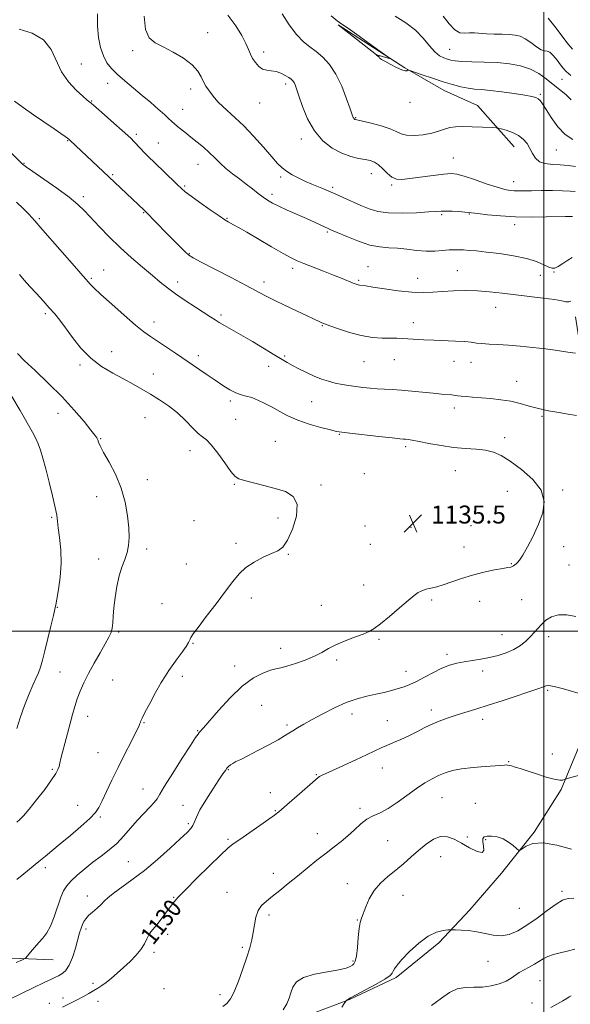
# Model space of a CAD drawing. Extents: x 2094800 to 2097700, y 299800 to 302700.
# Drawn here: x 2095267 to 2095512, y 300334 to 300773 of the extents above; entities that cross this region are included whole.
import ezdxf
from ezdxf.enums import TextEntityAlignment as Align

# ---------------------------------------------------------------- set-up
doc = ezdxf.new("R2010")
doc.units = 0
doc.header["$MEASUREMENT"] = 0
for name, color, linetype, lineweight in [('BREAKLINE DTM HARD', 7, 'Continuous', 0), ('CONTOUR INDEX', 41, 'Continuous', 13), ('CONTOUR INDEX LABEL', 244, 'Continuous', 0), ('CONTOUR INTERMEDIATE', 44, 'Continuous', 0), ('GRID LINE', 7, 'Continuous', 0), ('SPOT ELEVATION', 7, 'Continuous', 0), ('SPOT ELEVATION DTM', 2, 'Continuous', 13)]:
    doc.layers.add(name, color=color, linetype=linetype, lineweight=lineweight)
doc.styles.add('Style-WORKING', font='WORKING.shx')

# ---------------------------------------------------------------- blocks, each defined once
blk = doc.blocks.new('SPOT')
at = {"layer": 'SPOT ELEVATION'}
for p, q in [((-3.91, -3.91), (3.82, 3.81)), ((-1.65, 3.77), (1.72, -3.93))]:
    blk.add_line(p, q, dxfattribs=at)

msp = doc.modelspace()

# ---------------------------------------------------------------- linework, layer by layer
at = {"layer": 'BREAKLINE DTM HARD'}
for points in [[(2095426.85, 300755.78, 1117.98), (2095408.44, 300770.15, 1118.22), (2095438.04, 300751, 1117.94), (2095455.64, 300741.03, 1118.66), (2095470.44, 300734.26, 1119.18), (2095486.85, 300715.89, 1120.7)], [(2095514.06, 300640.12, 1128.83), (2095520.77, 300597.13, 1131.86), (2095523.91, 300572.31, 1133.76), (2095522.6, 300557.23, 1133.94), (2095525.32, 300508.03, 1132.18), (2095523.16, 300466.79, 1129.78), (2095507.69, 300429.53, 1127.75), (2095495.75, 300410.46, 1126.17), (2095481.15, 300392.26, 1125.8), (2095466.98, 300375.84, 1124.54), (2095453.26, 300361.19, 1123.64), (2095434.21, 300345.65, 1123.77), (2095413.39, 300335.87, 1123.91), (2095397, 300329.64, 1124.99), (2095363.77, 300316.3, 1126.53), (2095342.94, 300304.74, 1127.12), (2095327, 300293.19, 1125.44), (2095299.54, 300270.55, 1125.44), (2095284.49, 300254.57, 1125.94), (2095269.44, 300237.7, 1126.08), (2095249.96, 300216.84, 1125.26)], [(2095281.45, 300353.56, 1133.25), (2095233.49, 300355.5, 1136.13), (2095181.93, 300356.23, 1140.25), (2095143.56, 300360.17, 1141.84), (2095088, 300363.7, 1144.88), (2095057.62, 300368.06, 1146.08), (2095016.85, 300373.6, 1149.68), (2095000, 300373.406, 1150.162)]]:
    msp.add_polyline3d(points, dxfattribs=at)
at = {"layer": 'CONTOUR INDEX', "flags": 128}
for points, elevation in [([(2095514.088, 300707.075), (2095510.868, 300707.471), (2095507.299, 300707.799), (2095503.797, 300708.011), (2095500.643, 300708.371), (2095498.087, 300709.221), (2095496.277, 300710.791), (2095494.967, 300712.871), (2095493.811, 300715.141), (2095492.494, 300717.319), (2095490.831, 300719.286), (2095488.665, 300720.961), (2095485.97, 300722.28), (2095483.22, 300723.246), (2095481.019, 300723.878), (2095479.723, 300724.213), (2095478.705, 300724.353), (2095477.093, 300724.42), (2095463.582, 300724.864), (2095460.688, 300724.814), (2095458.117, 300724.466), (2095455.716, 300723.739), (2095453.156, 300722.802), (2095450.064, 300721.888), (2095446.251, 300721.207), (2095442.265, 300720.881), (2095438.835, 300721.01), (2095436.409, 300721.649), (2095434.301, 300722.674), (2095431.54, 300723.916), (2095427.513, 300725.208), (2095423.035, 300726.384), (2095419.277, 300727.277), (2095416.193, 300727.992), (2095415.898, 300728.086), (2095415.695, 300728.196), (2095415.495, 300728.352), (2095415.316, 300728.56), (2095415.128, 300728.944), (2095414.71, 300730.103), (2095413.794, 300732.755), (2095412.187, 300737.299), (2095409.992, 300742.865), (2095407.39, 300748.261), (2095404.55, 300752.547), (2095401.602, 300755.782), (2095398.667, 300758.274), (2095395.82, 300760.388), (2095392.954, 300762.713), (2095389.917, 300765.893), (2095386.656, 300770.294), (2095383.506, 300775.169)], 1120), ([(2095514.066, 300623.916), (2095510.7, 300624.427), (2095506.096, 300625.097), (2095500.738, 300625.821), (2095495.083, 300626.503), (2095489.466, 300627.088), (2095484.197, 300627.527), (2095479.541, 300627.8), (2095475.605, 300627.98), (2095472.453, 300628.168), (2095470.015, 300628.437), (2095467.694, 300628.751), (2095464.757, 300629.048), (2095460.697, 300629.282), (2095451.007, 300629.675), (2095446.526, 300629.904), (2095439.422, 300630.333), (2095436.855, 300630.461), (2095434.469, 300630.535), (2095431.688, 300630.577), (2095428.065, 300630.649), (2095423.673, 300630.95), (2095418.714, 300631.718), (2095413.473, 300633.075), (2095408.571, 300634.687), (2095404.708, 300636.106), (2095402.362, 300636.999), (2095401.1, 300637.506), (2095400.266, 300637.88), (2095397.432, 300639.223), (2095394.369, 300640.655), (2095389.784, 300642.785), (2095384.499, 300645.262), (2095379.601, 300647.621), (2095375.783, 300649.571), (2095367.384, 300654.083), (2095360.722, 300657.575), (2095347.37, 300664.502), (2095343.776, 300666.418), (2095341.861, 300667.654), (2095340.301, 300669.061), (2095338.049, 300671.289), (2095335.168, 300674.187), (2095331.998, 300677.405), (2095322.772, 300686.856), (2095322.018, 300687.607), (2095306.267, 300702.557), (2095289.129, 300718.722), (2095288.524, 300719.242), (2095287.839, 300719.764), (2095286.767, 300720.538), (2095284.941, 300721.814), (2095281.981, 300723.844), (2095272.794, 300730.107), (2095268.076, 300733.38), (2095264.227, 300736.142)], 1130), ([(2095265.308, 300456.699), (2095266.869, 300461.379), (2095268.795, 300466.923), (2095270.741, 300472.115), (2095272.42, 300476.034), (2095273.802, 300478.946), (2095274.92, 300481.415), (2095275.835, 300483.987), (2095276.716, 300487.135), (2095277.764, 300491.314), (2095280.466, 300502.323), (2095281.58, 300506.954), (2095282.223, 300509.787), (2095282.613, 300511.788), (2095283.074, 300514.365), (2095283.814, 300518.576), (2095284.582, 300524.086), (2095285.012, 300530.209), (2095284.854, 300536.289), (2095284.33, 300541.767), (2095283.778, 300546.115), (2095283.43, 300549.1), (2095283.082, 300551.687), (2095282.423, 300555.142), (2095281.242, 300560.322), (2095279.744, 300566.457), (2095278.233, 300572.366), (2095276.947, 300577.118), (2095275.852, 300580.758), (2095274.849, 300583.576), (2095273.788, 300585.962), (2095272.325, 300588.698), (2095266.818, 300598.349), (2095263.152, 300604.679)], 1140), ([(2095285.703, 300332.455), (2095288.93, 300334.057), (2095292.14, 300335.711), (2095294.989, 300337.249), (2095297.443, 300338.631), (2095299.545, 300339.849), (2095301.372, 300340.935), (2095303.137, 300342.079), (2095305.086, 300343.508), (2095307.405, 300345.392), (2095310.034, 300347.664), (2095312.851, 300350.196), (2095315.712, 300352.867), (2095318.373, 300355.574), (2095320.568, 300358.221), (2095322.119, 300360.704), (2095323.197, 300362.903), (2095324.061, 300364.692), (2095324.956, 300366.05), (2095327.593, 300369.168), (2095329.593, 300371.744), (2095333.738, 300377.323), (2095335.313, 300379.358), (2095337.214, 300381.507), (2095340.381, 300384.776), (2095345.352, 300389.759), (2095351.064, 300395.407), (2095356.054, 300400.258), (2095359.321, 300403.29), (2095361.72, 300405.225), (2095364.564, 300407.226), (2095373.475, 300413.4), (2095377.527, 300416.226), (2095380.089, 300418.053), (2095381.966, 300419.527), (2095384.365, 300421.588), (2095392.399, 300428.619), (2095398.326, 300433.848), (2095399.453, 300434.806), (2095400.144, 300435.265), (2095401.051, 300435.711), (2095405.915, 300437.899), (2095410.744, 300440.109), (2095416.311, 300442.683), (2095421.356, 300445.039), (2095427.593, 300447.992), (2095430.061, 300449.102), (2095433.003, 300450.354), (2095436.366, 300451.802), (2095439.924, 300453.44), (2095443.491, 300455.241), (2095447.044, 300457.078), (2095450.599, 300458.8), (2095454.174, 300460.294), (2095457.788, 300461.596), (2095461.458, 300462.783), (2095469.677, 300465.288), (2095475.131, 300467.006), (2095481.828, 300469.2), (2095497.783, 300474.529), (2095499.458, 300475.1), (2095500.213, 300475.42), (2095500.859, 300475.709), (2095502.095, 300475.784), (2095504.594, 300475.363), (2095508.711, 300474.287), (2095517.817, 300471.673)], 1130), ([(2095503.062, 300332.305), (2095508.465, 300335.317), (2095510.184, 300336.354), (2095511.268, 300337.058), (2095512.098, 300337.56)], 1120)]:
    msp.add_lwpolyline(points, dxfattribs=dict(at, elevation=elevation))
at = {"layer": 'CONTOUR INTERMEDIATE', "flags": 128}
for points, elevation in [([(2095512.551, 300666.594), (2095510.681, 300665.318), (2095508.42, 300663.815), (2095506.361, 300662.531), (2095504.908, 300661.833), (2095503.712, 300661.767), (2095502.237, 300662.296), (2095500, 300663.347), (2095496.735, 300664.697), (2095492.23, 300666.086), (2095486.471, 300667.293), (2095480.235, 300668.264), (2095474.5, 300668.983), (2095470.021, 300669.45), (2095466.683, 300669.728), (2095464.15, 300669.893), (2095462.079, 300670), (2095460.094, 300670.018), (2095457.812, 300669.893), (2095454.931, 300669.615), (2095451.477, 300669.358), (2095447.557, 300669.34), (2095443.305, 300669.699), (2095438.957, 300670.243), (2095434.778, 300670.7), (2095430.91, 300670.919), (2095427, 300671.232), (2095422.573, 300672.092), (2095417.398, 300673.774), (2095412.22, 300675.833), (2095408.026, 300677.647), (2095405.486, 300678.766), (2095403.996, 300679.435), (2095400.622, 300681.02), (2095397.832, 300682.318), (2095394.278, 300683.929), (2095385.763, 300687.691), (2095381.967, 300689.416), (2095379.137, 300690.814), (2095376.975, 300692.067), (2095374.996, 300693.44), (2095372.795, 300695.137), (2095370.294, 300697.117), (2095367.493, 300699.28), (2095364.434, 300701.54), (2095361.321, 300703.863), (2095358.4, 300706.231), (2095355.832, 300708.623), (2095353.457, 300711.016), (2095351.03, 300713.385), (2095348.373, 300715.708), (2095345.562, 300717.978), (2095342.741, 300720.193), (2095340.053, 300722.33), (2095337.655, 300724.284), (2095335.704, 300725.933), (2095334.245, 300727.241), (2095332.859, 300728.535), (2095331.016, 300730.23), (2095328.319, 300732.628), (2095324.924, 300735.574), (2095321.126, 300738.798), (2095317.214, 300742.055), (2095313.469, 300745.197), (2095310.168, 300748.096), (2095307.518, 300750.711), (2095305.455, 300753.346), (2095303.846, 300756.385), (2095302.587, 300760.137), (2095301.706, 300764.583), (2095301.26, 300769.625), (2095301.249, 300775.067)], 1126), ([(2095512.771, 300684.841), (2095511.673, 300684.852), (2095509.702, 300684.822), (2095500.981, 300684.612), (2095494.434, 300684.546), (2095487.421, 300684.671), (2095480.706, 300685.063), (2095474.9, 300685.599), (2095470.575, 300686.102), (2095466.444, 300686.648), (2095464.747, 300686.807), (2095462.155, 300686.975), (2095459.103, 300687.127), (2095456.33, 300687.216), (2095454.263, 300687.204), (2095452.087, 300687.075), (2095448.671, 300686.823), (2095443.3, 300686.484), (2095436.901, 300686.261), (2095430.816, 300686.401), (2095426.042, 300687.089), (2095422.199, 300688.258), (2095418.565, 300689.781), (2095410.698, 300693.24), (2095407.314, 300694.742), (2095402.94, 300696.708), (2095401.157, 300697.469), (2095396.663, 300699.29), (2095393.913, 300700.481), (2095390.914, 300701.901), (2095387.959, 300703.446), (2095385.399, 300704.977), (2095383.406, 300706.478), (2095381.454, 300708.413), (2095378.84, 300711.365), (2095375.094, 300715.662), (2095370.689, 300720.606), (2095366.329, 300725.243), (2095362.587, 300728.841), (2095357.013, 300733.784), (2095355, 300735.829), (2095353.347, 300737.754), (2095351.923, 300739.552), (2095350.622, 300741.245), (2095349.437, 300742.964), (2095348.384, 300744.868), (2095347.381, 300747.083), (2095345.936, 300749.599), (2095343.457, 300752.369), (2095339.597, 300755.302), (2095334.985, 300758.106), (2095330.495, 300760.443), (2095326.858, 300762.227), (2095324.237, 300764.39), (2095322.649, 300768.118), (2095321.98, 300774.126)], 1124), ([(2095513.98, 300695.916), (2095511.662, 300696.132), (2095508.266, 300696.301), (2095503.781, 300696.366), (2095498.891, 300696.35), (2095494.457, 300696.296), (2095491.131, 300696.242), (2095488.712, 300696.217), (2095486.791, 300696.248), (2095484.928, 300696.394), (2095482.572, 300696.844), (2095479.14, 300697.82), (2095474.342, 300699.42), (2095469.054, 300701.254), (2095464.443, 300702.81), (2095461.272, 300703.685), (2095458.69, 300703.919), (2095455.443, 300703.663), (2095450.688, 300703.076), (2095440.282, 300701.693), (2095436.755, 300701.308), (2095434.324, 300701.425), (2095432.357, 300702.277), (2095430.349, 300703.959), (2095428.305, 300706.021), (2095426.357, 300707.874), (2095424.562, 300709.074), (2095422.683, 300709.76), (2095420.408, 300710.217), (2095417.498, 300710.727), (2095414.003, 300711.568), (2095410.049, 300713.014), (2095405.802, 300715.314), (2095401.602, 300718.598), (2095397.834, 300722.97), (2095394.806, 300728.348), (2095392.521, 300733.899), (2095390.908, 300738.608), (2095389.871, 300741.718), (2095389.223, 300743.512), (2095388.748, 300744.535), (2095388.243, 300745.268), (2095387.524, 300745.941), (2095386.418, 300746.717), (2095384.812, 300747.692), (2095382.85, 300748.674), (2095380.734, 300749.4), (2095378.643, 300749.724), (2095376.639, 300749.955), (2095374.757, 300750.518), (2095373.035, 300751.719), (2095371.537, 300753.392), (2095370.329, 300755.251), (2095369.412, 300757.119), (2095368.517, 300759.239), (2095367.309, 300761.962), (2095365.484, 300765.538), (2095362.865, 300769.811), (2095359.306, 300774.526)], 1122), ([(2095512.971, 300719.125), (2095509.54, 300721.308), (2095506.228, 300724.821), (2095503.299, 300728.908), (2095500.979, 300732.566), (2095499.399, 300735.027), (2095498.331, 300736.46), (2095497.453, 300737.269), (2095496.399, 300737.813), (2095494.62, 300738.288), (2095491.523, 300738.845), (2095486.801, 300739.58), (2095481.302, 300740.36), (2095476.158, 300740.996), (2095472.21, 300741.368), (2095469.117, 300741.625), (2095466.246, 300741.987), (2095463.055, 300742.635), (2095459.373, 300743.603), (2095455.124, 300744.89), (2095450.379, 300746.439), (2095445.818, 300747.985), (2095440.319, 300749.878), (2095439.551, 300750.076), (2095439.312, 300749.974), (2095439, 300749.765), (2095438.244, 300749.727), (2095436.727, 300750.165), (2095434.308, 300751.254), (2095431.547, 300752.67), (2095429.175, 300753.964), (2095427.744, 300754.791), (2095427.086, 300755.22), (2095426.851, 300755.424), (2095426.45, 300755.897), (2095425.54, 300756.769), (2095425.422, 300756.904), (2095425.639, 300756.877), (2095430.634, 300755.416), (2095431.245, 300755.296), (2095430.559, 300755.913), (2095427.989, 300757.796), (2095423.312, 300761.186), (2095417.77, 300765.177), (2095412.969, 300768.572), (2095410.003, 300770.582), (2095407.911, 300772.045), (2095405.22, 300774.201)], 1118), ([(2095512.16, 300736.818), (2095509.731, 300739.123), (2095507.016, 300741.346), (2095504.115, 300743.647), (2095501.079, 300746.108), (2095497.768, 300748.504), (2095493.993, 300750.534), (2095489.61, 300751.968), (2095484.648, 300752.873), (2095479.182, 300753.393), (2095473.393, 300753.662), (2095467.897, 300753.801), (2095463.42, 300753.925), (2095460.452, 300754.129), (2095458.556, 300754.439), (2095457.065, 300754.862), (2095455.423, 300755.456), (2095453.542, 300756.479), (2095451.447, 300758.242), (2095449.115, 300760.932), (2095446.329, 300764.257), (2095442.825, 300767.804), (2095438.493, 300771.189), (2095433.846, 300774.147)], 1116), ([(2095512.04, 300747.702), (2095509.962, 300749.459), (2095508.625, 300750.859), (2095507.415, 300752.414), (2095505.876, 300754.444), (2095504.175, 300756.513), (2095502.638, 300757.993), (2095501.463, 300758.495), (2095500.349, 300758.575), (2095498.872, 300759.027), (2095496.744, 300760.404), (2095494.222, 300762.294), (2095491.702, 300764.041), (2095489.449, 300765.14), (2095487.209, 300765.679), (2095484.594, 300765.895), (2095481.362, 300765.996), (2095477.829, 300766.078), (2095474.453, 300766.209), (2095469.147, 300766.606), (2095466.953, 300766.624), (2095464.829, 300766.471), (2095462.655, 300766.69), (2095460.32, 300767.965), (2095457.768, 300770.695), (2095455.154, 300774.157)], 1114), ([(2095512.779, 300759.358), (2095510.27, 300762.353), (2095507.684, 300765.718), (2095504.836, 300769.479), (2095501.942, 300773.143)], 1112), ([(2095512.081, 300647.021), (2095511.064, 300646.776), (2095509.855, 300646.861), (2095507.945, 300647.233), (2095504.704, 300647.8), (2095499.748, 300648.476), (2095493.679, 300649.208), (2095481.41, 300650.649), (2095475.838, 300651.236), (2095470.405, 300651.631), (2095464.97, 300651.78), (2095459.703, 300651.707), (2095454.853, 300651.459), (2095450.515, 300651.116), (2095446.182, 300650.891), (2095441.194, 300651.028), (2095435.195, 300651.674), (2095429.047, 300652.581), (2095423.915, 300653.4), (2095420.657, 300653.869), (2095417.973, 300654.164), (2095417.254, 300654.31), (2095416.381, 300654.607), (2095415.049, 300655.145), (2095410.128, 300657.18), (2095406.382, 300658.69), (2095401.841, 300660.482), (2095393.08, 300663.915), (2095390.104, 300665.131), (2095387.404, 300666.414), (2095383.848, 300668.356), (2095378.709, 300671.317), (2095367.668, 300677.786), (2095364.063, 300679.881), (2095361.842, 300681.146), (2095359.409, 300682.498), (2095357.965, 300683.394), (2095355.441, 300685.074), (2095351.45, 300687.808), (2095346.868, 300690.997), (2095342.887, 300693.826), (2095340.338, 300695.74), (2095338.609, 300697.232), (2095336.727, 300699.055), (2095330.783, 300704.861), (2095323.547, 300711.868), (2095321.939, 300713.483), (2095320.333, 300715.169), (2095317.417, 300718.298), (2095316.233, 300719.509), (2095314.733, 300720.922), (2095312.29, 300723.117), (2095308.562, 300726.42), (2095304.34, 300730.135), (2095300.697, 300733.315), (2095298.363, 300735.317), (2095296.702, 300736.722), (2095294.737, 300738.42), (2095291.783, 300741.119), (2095288.346, 300744.81), (2095285.225, 300749.304), (2095280.604, 300759.289), (2095277.229, 300763.5), (2095272.115, 300766.454), (2095266.333, 300768.342)], 1128), ([(2095514.559, 300596.214), (2095510.883, 300596.755), (2095506.599, 300597.418), (2095502.04, 300598.222), (2095497.577, 300599.194), (2095493.466, 300600.327), (2095489.499, 300601.478), (2095485.351, 300602.47), (2095480.821, 300603.173), (2095476.196, 300603.643), (2095468.248, 300604.279), (2095465.342, 300604.543), (2095463.178, 300604.77), (2095461.686, 300604.959), (2095460.478, 300605.123), (2095459.09, 300605.281), (2095454.358, 300605.686), (2095450.699, 300606.024), (2095441.164, 300606.993), (2095436.44, 300607.419), (2095432.439, 300607.688), (2095429.004, 300607.862), (2095425.821, 300608.039), (2095422.635, 300608.297), (2095419.435, 300608.631), (2095416.268, 300609.019), (2095413.172, 300609.447), (2095410.132, 300609.951), (2095407.126, 300610.577), (2095404.116, 300611.373), (2095401.022, 300612.391), (2095397.752, 300613.683), (2095394.291, 300615.253), (2095390.926, 300616.921), (2095388.02, 300618.455), (2095385.735, 300619.742), (2095383.421, 300621.126), (2095380.228, 300623.07), (2095375.607, 300625.858), (2095370.235, 300629.068), (2095365.088, 300632.103), (2095360.95, 300634.491), (2095357.812, 300636.274), (2095355.469, 300637.619), (2095353.634, 300638.735), (2095351.69, 300639.985), (2095344.942, 300644.365), (2095340.31, 300647.405), (2095335.91, 300650.404), (2095332.348, 300653.028), (2095329.175, 300655.578), (2095325.68, 300658.513), (2095321.342, 300662.175), (2095316.41, 300666.438), (2095311.326, 300671.057), (2095306.49, 300675.77), (2095302.139, 300680.252), (2095295.494, 300687.316), (2095292.489, 300690.19), (2095288.547, 300693.418), (2095283.149, 300697.384), (2095277.321, 300701.471), (2095272.478, 300704.812), (2095269.665, 300706.772), (2095268.452, 300707.658), (2095268.038, 300708.011), (2095243.554, 300732.032)], 1132), ([(2095265.04, 300352.405), (2095267.838, 300353.621), (2095269.129, 300354.381), (2095270.019, 300355.34), (2095271.382, 300356.976), (2095273.168, 300359.077), (2095275.092, 300361.262), (2095276.926, 300363.299), (2095278.66, 300365.579), (2095280.341, 300368.643), (2095281.993, 300372.793), (2095284.945, 300381.448), (2095286.161, 300384.4), (2095287.525, 300386.615), (2095289.438, 300388.747), (2095292.182, 300391.3), (2095295.552, 300394.159), (2095299.221, 300397.057), (2095302.902, 300399.807), (2095306.473, 300402.546), (2095309.853, 300405.489), (2095312.991, 300408.778), (2095318.907, 300415.679), (2095321.837, 300418.836), (2095324.488, 300421.562), (2095326.509, 300423.709), (2095327.766, 300425.342), (2095328.987, 300427.387), (2095331.115, 300430.979), (2095334.737, 300436.766), (2095339.001, 300443.427), (2095342.703, 300449.152), (2095344.937, 300452.582), (2095346.015, 300454.186), (2095346.553, 300454.884), (2095348.436, 300457.005), (2095355.116, 300464.73), (2095360.304, 300470.395), (2095365.725, 300475.568), (2095370.68, 300479.187), (2095374.899, 300481.385), (2095378.223, 300482.594), (2095380.651, 300483.237), (2095382.827, 300483.709), (2095385.557, 300484.396), (2095389.376, 300485.583), (2095393.75, 300487.15), (2095397.875, 300488.876), (2095401.195, 300490.584), (2095404.15, 300492.272), (2095407.425, 300493.983), (2095411.463, 300495.726), (2095415.737, 300497.375), (2095419.474, 300498.771), (2095422.184, 300499.885), (2095424.495, 300501.199), (2095427.317, 300503.324), (2095431.249, 300506.616), (2095435.654, 300510.4), (2095439.582, 300513.749), (2095442.318, 300515.955), (2095444.083, 300517.2), (2095445.327, 300517.892), (2095446.445, 300518.374), (2095447.59, 300518.751), (2095448.86, 300519.065), (2095450.378, 300519.383), (2095452.386, 300519.865), (2095455.151, 300520.696), (2095463.307, 300523.527), (2095468.24, 300525.055), (2095473.321, 300526.338), (2095478.009, 300527.319), (2095481.707, 300527.989), (2095484.005, 300528.364), (2095485.237, 300528.578), (2095485.927, 300528.794), (2095486.509, 300529.136), (2095487.08, 300529.579), (2095487.649, 300530.058), (2095488.269, 300530.614), (2095489.163, 300531.715), (2095490.594, 300533.933), (2095492.712, 300537.644), (2095495.201, 300542.424), (2095497.629, 300547.649), (2095499.511, 300552.812), (2095500.158, 300557.849), (2095498.827, 300562.813), (2095495.128, 300567.679), (2095490.068, 300572.126), (2095485.004, 300575.758), (2095480.951, 300578.286), (2095477.539, 300579.86), (2095474.056, 300580.738), (2095469.928, 300581.186), (2095465.143, 300581.491), (2095459.83, 300581.945), (2095454.206, 300582.747), (2095448.848, 300583.718), (2095444.419, 300584.583), (2095441.405, 300585.132), (2095439.558, 300585.412), (2095438.455, 300585.534), (2095437.558, 300585.611), (2095435.897, 300585.769), (2095432.391, 300586.136), (2095426.463, 300586.783), (2095413.606, 300588.217), (2095409.972, 300588.65), (2095407.623, 300589.049), (2095404.937, 300589.695), (2095400.728, 300590.803), (2095395.553, 300592.311), (2095390.406, 300594.085), (2095386.06, 300596), (2095382.393, 300597.95), (2095379.062, 300599.834), (2095375.808, 300601.553), (2095372.7, 300603.007), (2095369.891, 300604.095), (2095367.464, 300604.796), (2095365.214, 300605.387), (2095362.868, 300606.223), (2095360.188, 300607.587), (2095357.099, 300609.478), (2095353.562, 300611.823), (2095349.566, 300614.542), (2095335.945, 300623.894), (2095331.538, 300626.89), (2095324.787, 300631.409), (2095321.903, 300633.479), (2095318.2, 300636.446), (2095313.124, 300640.795), (2095307.564, 300645.714), (2095302.768, 300650.068), (2095299.674, 300652.992), (2095297.969, 300654.722), (2095296.209, 300656.687), (2095294.774, 300658.311), (2095291.969, 300661.516), (2095276.946, 300678.768), (2095273.327, 300682.88), (2095270.656, 300685.798), (2095268.162, 300688.328), (2095265.217, 300691.143)], 1134), ([(2095265.267, 300389.307), (2095268.373, 300391.905), (2095275.074, 300397.369), (2095278.014, 300399.793), (2095284.608, 300405.262), (2095289.142, 300408.995), (2095293.879, 300412.974), (2095297.839, 300416.512), (2095300.338, 300419.172), (2095301.886, 300421.536), (2095303.288, 300424.442), (2095305.193, 300428.526), (2095307.617, 300433.619), (2095310.414, 300439.355), (2095313.394, 300445.304), (2095316.176, 300450.786), (2095318.333, 300455.064), (2095319.571, 300457.628), (2095320.111, 300458.889), (2095320.311, 300459.492), (2095320.523, 300460.08), (2095321.092, 300461.294), (2095322.364, 300463.78), (2095324.525, 300467.876), (2095327.133, 300472.707), (2095329.586, 300477.098), (2095331.458, 300480.2), (2095333.013, 300482.493), (2095336.765, 300487.646), (2095338.926, 300490.682), (2095340.696, 300493.259), (2095341.732, 300494.915), (2095342.218, 300495.866), (2095342.466, 300496.503), (2095342.83, 300497.263), (2095343.823, 300498.782), (2095345.997, 300501.745), (2095349.648, 300506.527), (2095354.052, 300512.267), (2095358.227, 300517.792), (2095361.478, 300522.192), (2095364.248, 300525.591), (2095367.264, 300528.375), (2095371.019, 300530.845), (2095375.073, 300532.966), (2095378.748, 300534.62), (2095381.562, 300535.87), (2095383.788, 300537.514), (2095385.892, 300540.534), (2095388.116, 300545.5), (2095389.808, 300551.344), (2095390.094, 300556.585), (2095388.343, 300560.107), (2095384.904, 300562.241), (2095380.371, 300563.682), (2095375.359, 300564.99), (2095366.712, 300567.13), (2095364.243, 300567.865), (2095362.519, 300568.983), (2095360.624, 300571.227), (2095357.91, 300575.005), (2095354.78, 300579.385), (2095351.905, 300583.1), (2095349.751, 300585.275), (2095347.978, 300586.595), (2095346.046, 300588.136), (2095343.522, 300590.696), (2095340.412, 300593.969), (2095336.833, 300597.371), (2095332.914, 300600.432), (2095328.845, 300603.139), (2095324.827, 300605.59), (2095320.978, 300607.886), (2095317.082, 300610.141), (2095312.836, 300612.466), (2095308.058, 300615.001), (2095303.041, 300617.982), (2095298.198, 300621.67), (2095293.874, 300626.165), (2095290.149, 300630.927), (2095287.036, 300635.255), (2095284.485, 300638.652), (2095282.189, 300641.448), (2095279.777, 300644.177), (2095276.989, 300647.24), (2095274.01, 300650.492), (2095271.135, 300653.655), (2095268.612, 300656.493), (2095266.494, 300658.943)], 1136), ([(2095265.349, 300414.973), (2095266.604, 300416.063), (2095268.328, 300417.798), (2095270.804, 300420.65), (2095274.135, 300424.836), (2095277.711, 300429.547), (2095280.745, 300433.719), (2095282.648, 300436.563), (2095283.639, 300438.388), (2095284.135, 300439.779), (2095284.51, 300441.28), (2095284.958, 300443.271), (2095285.629, 300446.092), (2095286.619, 300449.931), (2095287.803, 300454.366), (2095290.093, 300462.851), (2095291.132, 300466.5), (2095292.232, 300469.943), (2095293.512, 300473.366), (2095295.108, 300477.004), (2095297.164, 300481.104), (2095299.718, 300485.757), (2095302.394, 300490.434), (2095304.711, 300494.448), (2095306.301, 300497.329), (2095307.254, 300499.457), (2095307.768, 300501.429), (2095308.041, 300503.769), (2095308.242, 300506.725), (2095308.538, 300510.473), (2095309.067, 300515.058), (2095309.85, 300519.995), (2095310.882, 300524.662), (2095312.119, 300528.599), (2095313.372, 300531.96), (2095314.414, 300535.059), (2095315.06, 300538.217), (2095315.298, 300541.786), (2095315.158, 300546.13), (2095314.633, 300551.475), (2095313.569, 300557.517), (2095311.774, 300563.817), (2095309.202, 300569.929), (2095306.376, 300575.386), (2095303.964, 300579.715), (2095302.466, 300582.596), (2095301.701, 300584.325), (2095301.318, 300585.351), (2095300.944, 300586.159), (2095300.113, 300587.375), (2095298.339, 300589.663), (2095295.245, 300593.495), (2095290.913, 300598.571), (2095285.535, 300604.401), (2095279.439, 300610.466), (2095273.479, 300616.119), (2095268.645, 300620.685), (2095265.637, 300623.703)], 1138), ([(2095262.236, 300336.015), (2095272.653, 300341.104), (2095277.536, 300343.475), (2095280.681, 300344.969), (2095282.525, 300345.822), (2095283.877, 300346.463), (2095285.383, 300347.311), (2095287.039, 300348.749), (2095288.676, 300351.151), (2095290.153, 300354.695), (2095291.423, 300358.779), (2095293.275, 300365.553), (2095293.928, 300367.705), (2095294.516, 300369.32), (2095295.148, 300370.649), (2095296.001, 300371.9), (2095297.265, 300373.272), (2095299.036, 300374.895), (2095301.022, 300376.629), (2095302.837, 300378.263), (2095304.27, 300379.684), (2095305.82, 300381.166), (2095308.164, 300383.076), (2095316.568, 300389.173), (2095322.098, 300393.423), (2095327.984, 300398.347), (2095333.562, 300403.285), (2095338.106, 300407.447), (2095341.092, 300410.27), (2095342.807, 300412.101), (2095343.74, 300413.514), (2095344.385, 300415.06), (2095345.25, 300417.199), (2095346.845, 300420.371), (2095349.466, 300424.762), (2095352.542, 300429.565), (2095355.284, 300433.721), (2095357.1, 300436.44), (2095358.176, 300437.997), (2095358.894, 300438.935), (2095359.589, 300439.71), (2095360.408, 300440.435), (2095361.453, 300441.138), (2095362.869, 300441.887), (2095364.992, 300442.918), (2095368.203, 300444.51), (2095372.645, 300446.801), (2095377.504, 300449.378), (2095381.73, 300451.688), (2095384.57, 300453.33), (2095386.464, 300454.514), (2095388.152, 300455.6), (2095390.278, 300456.902), (2095393.118, 300458.561), (2095396.852, 300460.67), (2095401.545, 300463.234), (2095406.782, 300465.9), (2095412.029, 300468.225), (2095416.852, 300469.885), (2095421.222, 300471.026), (2095425.206, 300471.912), (2095428.857, 300472.762), (2095432.168, 300473.603), (2095435.112, 300474.42), (2095437.734, 300475.233), (2095440.344, 300476.226), (2095443.322, 300477.621), (2095446.912, 300479.532), (2095450.826, 300481.64), (2095454.641, 300483.518), (2095458.055, 300484.843), (2095461.247, 300485.719), (2095464.516, 300486.357), (2095471.888, 300487.57), (2095475.78, 300488.306), (2095479.621, 300489.219), (2095483.279, 300490.376), (2095486.62, 300491.845), (2095489.539, 300493.649), (2095492.02, 300495.639), (2095494.072, 300497.622), (2095495.746, 300499.459), (2095497.265, 300501.215), (2095498.892, 300503.009), (2095500.869, 300504.867), (2095503.348, 300506.458), (2095506.461, 300507.36), (2095510.224, 300507.303), (2095514.205, 300506.632)], 1132), ([(2095356.987, 300332.847), (2095358.831, 300334.137), (2095360.446, 300336.151), (2095362.117, 300339.382), (2095364.037, 300344.078), (2095366.012, 300349.512), (2095367.754, 300354.713), (2095369.043, 300358.952), (2095369.94, 300362.479), (2095370.573, 300365.787), (2095371.092, 300369.229), (2095371.725, 300372.594), (2095372.719, 300375.531), (2095374.28, 300377.824), (2095376.434, 300379.796), (2095379.167, 300381.903), (2095382.446, 300384.504), (2095386.187, 300387.561), (2095390.287, 300390.937), (2095394.619, 300394.478), (2095398.945, 300397.96), (2095402.997, 300401.142), (2095406.582, 300403.871), (2095409.782, 300406.341), (2095412.75, 300408.833), (2095415.619, 300411.518), (2095418.434, 300414.132), (2095421.221, 300416.301), (2095424.038, 300417.819), (2095427.087, 300419.158), (2095430.603, 300420.958), (2095434.712, 300423.652), (2095443.282, 300429.912), (2095446.966, 300432.391), (2095450.201, 300434.298), (2095453.155, 300435.782), (2095456.044, 300436.974), (2095459.294, 300437.931), (2095463.383, 300438.692), (2095468.522, 300439.292), (2095473.872, 300439.748), (2095478.327, 300440.075), (2095482.48, 300440.4), (2095483.198, 300440.431), (2095483.807, 300440.388), (2095484.56, 300440.243), (2095485.633, 300439.959), (2095487.203, 300439.492), (2095489.463, 300438.779), (2095492.612, 300437.748), (2095496.672, 300436.403), (2095500.97, 300435.042), (2095504.659, 300434.038), (2095507.097, 300433.653), (2095508.461, 300433.71), (2095509.137, 300433.923), (2095509.633, 300434.11), (2095510.968, 300434.506), (2095520.2, 300437.129)], 1128), ([(2095383.857, 300331.291), (2095385.521, 300334.036), (2095386.611, 300336.496), (2095387.398, 300338.89), (2095388.235, 300341.359), (2095389.81, 300343.726), (2095392.899, 300345.737), (2095397.896, 300347.21), (2095403.685, 300348.271), (2095408.773, 300349.119), (2095412.03, 300349.912), (2095413.782, 300350.642), (2095414.719, 300351.258), (2095415.42, 300351.833), (2095416.016, 300352.925), (2095416.525, 300355.215), (2095416.968, 300359.072), (2095417.373, 300363.605), (2095417.769, 300367.608), (2095418.197, 300370.24), (2095418.75, 300372.11), (2095420.65, 300377.196), (2095422.237, 300380.811), (2095424.426, 300384.463), (2095427.283, 300387.712), (2095430.594, 300390.65), (2095434.074, 300393.5), (2095437.495, 300396.433), (2095440.849, 300399.414), (2095444.182, 300402.353), (2095447.523, 300405.105), (2095450.819, 300407.299), (2095453.999, 300408.503), (2095457.038, 300408.424), (2095460.097, 300407.303), (2095463.382, 300405.519), (2095466.946, 300403.501), (2095470.23, 300401.886), (2095472.518, 300401.361), (2095473.338, 300402.358), (2095473.185, 300404.281), (2095472.795, 300406.276), (2095472.796, 300407.66), (2095473.395, 300408.43), (2095474.69, 300408.753), (2095476.708, 300408.749), (2095479.194, 300408.356), (2095481.823, 300407.463), (2095484.289, 300406.051), (2095486.375, 300404.467), (2095487.885, 300403.144), (2095488.747, 300402.445), (2095489.386, 300402.431), (2095490.347, 300403.093), (2095492.143, 300404.294), (2095495.148, 300405.41), (2095499.7, 300405.69), (2095505.831, 300404.648), (2095512.332, 300402.857)], 1126), ([(2095410.047, 300332.548), (2095411.447, 300334.528), (2095412.022, 300335.306), (2095412.263, 300335.55), (2095412.68, 300335.86), (2095413.852, 300336.578), (2095416.374, 300337.978), (2095420.517, 300340.187), (2095425.261, 300342.738), (2095429.259, 300345.018), (2095431.518, 300346.577), (2095432.462, 300347.619), (2095432.865, 300348.513), (2095433.438, 300349.619), (2095434.625, 300351.264), (2095436.805, 300353.768), (2095440.186, 300357.244), (2095444.29, 300360.996), (2095448.469, 300364.119), (2095452.156, 300365.942), (2095455.112, 300366.722), (2095457.178, 300366.944), (2095458.354, 300367.016), (2095459.259, 300367.024), (2095460.669, 300366.977), (2095463.154, 300366.862), (2095466.465, 300366.591), (2095470.146, 300366.059), (2095473.822, 300365.25), (2095477.437, 300364.511), (2095481.013, 300364.282), (2095484.602, 300364.924), (2095488.36, 300366.493), (2095492.474, 300368.97), (2095497.003, 300372.215), (2095501.505, 300375.611), (2095505.409, 300378.423), (2095508.348, 300380.104), (2095510.758, 300380.866), (2095513.274, 300381.109)], 1124), ([(2095449.95, 300333.276), (2095454.392, 300336.539), (2095458.036, 300339.079), (2095461.424, 300340.69), (2095464.995, 300341.296), (2095468.768, 300341.344), (2095472.658, 300341.414), (2095476.544, 300341.957), (2095480.155, 300342.917), (2095483.182, 300344.108), (2095485.442, 300345.373), (2095489.066, 300347.922), (2095491.201, 300349.153), (2095493.519, 300350.368), (2095495.758, 300351.6), (2095499.662, 300354.056), (2095501.776, 300355.095), (2095504.297, 300355.915), (2095507.203, 300356.632), (2095510.413, 300357.407), (2095513.815, 300358.35)], 1122)]:
    msp.add_lwpolyline(points, dxfattribs=dict(at, elevation=elevation))
at = {"layer": 'GRID LINE', "flags": 128}
for points in [[(2095500, 300000), (2095500, 302500)], [(2095000, 300500), (2097500, 300500)]]:
    msp.add_lwpolyline(points, dxfattribs=at)
at = {"layer": 'SPOT ELEVATION DTM'}
for p in [(2095350.3, 300766.7, 1123.3), (2095316.83, 300758.77, 1124.4), (2095375.2, 300758.16, 1121.5), (2095458.08, 300759.3, 1115.1), (2095294.11, 300752.74, 1127.1), (2095305.7, 300744.22, 1126.7), (2095385.02, 300743.79, 1122.4), (2095508.11, 300746.01, 1114.8), (2095342.75, 300741.59, 1124.5), (2095498.45, 300739.21, 1117.8), (2095298.71, 300736.35, 1127.9), (2095373.44, 300735.34, 1122.8), (2095440.34, 300735.66, 1118.4), (2095339.11, 300732.57, 1125.2), (2095416.19, 300728.84, 1119.9), (2095318.46, 300721.43, 1127.7), (2095287.91, 300718.58, 1130.1), (2095328.32, 300717.59, 1127.2), (2095391.95, 300719.36, 1122.5), (2095505.49, 300714.47, 1118.9), (2095268.52, 300708.53, 1131.9), (2095345.98, 300707.99, 1126.8), (2095459.73, 300710.89, 1121.2), (2095307.92, 300703.48, 1129.8), (2095423.23, 300703.9, 1122.7), (2095340, 300698.46, 1127.8), (2095382.75, 300702.37, 1124.3), (2095432.18, 300698.89, 1122.2), (2095486.57, 300700.3, 1121.3), (2095294.86, 300693.72, 1131.6), (2095378.92, 300694.74, 1125.6), (2095405.99, 300697.81, 1123.7), (2095321.76, 300686.58, 1130.1), (2095454.45, 300685.7, 1124.2), (2095466.79, 300685.9, 1124.1), (2095275.35, 300683.9, 1133.8), (2095358.96, 300683.95, 1127.9), (2095486.98, 300681.21, 1124.5), (2095403.64, 300677.9, 1126.2), (2095342.08, 300668.32, 1129.9), (2095304.03, 300660.98, 1133.2), (2095388.15, 300661.77, 1128.4), (2095421.71, 300662.4, 1127.1), (2095461.51, 300660.71, 1127.1), (2095498.37, 300658.53, 1126.8), (2095504.56, 300660.14, 1126.1), (2095298.45, 300657.29, 1133.8), (2095336.9, 300655.69, 1131.5), (2095375.38, 300655.66, 1129.5), (2095417.6, 300656.41, 1127.8), (2095443.86, 300657.29, 1127.2), (2095278.06, 300641.59, 1136.3), (2095478.54, 300644.32, 1128.8), (2095326.33, 300637.75, 1133.5), (2095356.17, 300640.88, 1131.7), (2095441.95, 300637.56, 1129.4), (2095401.39, 300636.19, 1130.1), (2095307.53, 300624.61, 1135.2), (2095346.13, 300622.79, 1133.6), (2095384.6, 300622.71, 1131.8), (2095419.94, 300620.13, 1130.9), (2095433.4, 300620.97, 1130.8), (2095459.92, 300620.33, 1130.7), (2095467.5, 300619.85, 1130.6), (2095293.49, 300618.57, 1136.3), (2095377.5, 300618.03, 1132.6), (2095326.08, 300614.59, 1135.1), (2095487.89, 300611.31, 1131.2), (2095360.41, 300602.6, 1134.3), (2095396.62, 300602.3, 1132.9), (2095283.67, 300597.15, 1138.8), (2095460.11, 300599.47, 1132.5), (2095322.45, 300595.11, 1137.1), (2095362.7, 300594.39, 1135.1), (2095499.12, 300595.8, 1132.2), (2095302.59, 300585.8, 1137.9), (2095380.42, 300584.7, 1135.2), (2095408.9, 300587.68, 1134.1), (2095482.55, 300586.3, 1133.6), (2095342.4, 300580.4, 1136.6), (2095438.41, 300582.29, 1134.3), (2095460.6, 300571.58, 1134.8), (2095323.42, 300567.48, 1137.5), (2095419.99, 300570.18, 1135.3), (2095362.2, 300565.54, 1136.1), (2095400.69, 300565.21, 1135.7), (2095483.71, 300562.31, 1134.7), (2095508.39, 300563, 1133.8), (2095300.84, 300560.02, 1138.6), (2095280.86, 300550.79, 1140.2), (2095344.28, 300549.29, 1137.1), (2095381.56, 300550.54, 1136.5), (2095420.36, 300546.85, 1135.8), (2095440.8, 300546.26, 1135.6), (2095467.55, 300547.09, 1135.3), (2095323.1, 300536.63, 1137.7), (2095362.89, 300539.13, 1136.3), (2095422.67, 300538.69, 1135.5), (2095464.5, 300537.59, 1134.9), (2095508.84, 300537.63, 1133.5), (2095301.69, 300532.24, 1138.5), (2095386.14, 300534.29, 1135.9), (2095340.74, 300529.93, 1136.8), (2095485.5, 300530.15, 1134.1), (2095511.14, 300529.56, 1132.9), (2095419.69, 300520.59, 1134.8), (2095369.69, 300514.84, 1135.6), (2095449.98, 300514, 1133.7), (2095490.09, 300514.12, 1133.1), (2095283.36, 300510.66, 1139.9), (2095329.94, 300512.25, 1136.9), (2095400.94, 300511.58, 1134.8), (2095471.37, 300513.39, 1133.1), (2095310.73, 300499.73, 1137.8), (2095426.56, 300496.34, 1133.8), (2095481.42, 300498.46, 1132.9), (2095502.08, 300497.62, 1131.5), (2095343.73, 300494.63, 1135.9), (2095382.8, 300492.41, 1134.6), (2095456.9, 300489.72, 1132.4), (2095362.37, 300484.55, 1134.6), (2095407.78, 300487.25, 1133.7), (2095284.55, 300481.8, 1138.9), (2095338.99, 300479.98, 1135.6), (2095438.62, 300482.16, 1132.7), (2095472.77, 300482.25, 1131.5), (2095307.97, 300478.28, 1137.1), (2095501.64, 300473.72, 1129.8), (2095374.32, 300466.97, 1132.9), (2095296.92, 300462.12, 1137.4), (2095414.59, 300463.1, 1131.4), (2095449.88, 300464.95, 1130.5), (2095321.96, 300459.33, 1135.9), (2095385.56, 300458.23, 1132.3), (2095430.27, 300460.23, 1130.7), (2095472.81, 300460.74, 1129.5), (2095345.82, 300455.65, 1134.1), (2095301.46, 300445.84, 1136.9), (2095503.8, 300445.24, 1128.9), (2095484.3, 300441.85, 1128.1), (2095281.12, 300438.41, 1138.2), (2095359.48, 300438.26, 1131.9), (2095398.72, 300436.06, 1130.1), (2095428.08, 300439.01, 1129.4), (2095321.55, 300429.75, 1134.8), (2095378.17, 300428.12, 1130.6), (2095292.47, 300422.41, 1136.8), (2095339.37, 300422.4, 1132.7), (2095454.57, 300425.84, 1127.1), (2095469.49, 300423.34, 1126.7), (2095380.43, 300420.03, 1130.1), (2095418.14, 300421.16, 1128.3), (2095302.48, 300417.16, 1135.8), (2095341.64, 300414.28, 1132.3), (2095399.16, 300409.73, 1128.7), (2095359.41, 300407.28, 1130.2), (2095430.49, 300406.64, 1127.1), (2095465.98, 300408.34, 1126.3), (2095474.07, 300407.15, 1125.9), (2095315.02, 300397.34, 1132.9), (2095454.07, 300399.57, 1125.2), (2095278.01, 300394.58, 1135.6), (2095379.5, 300392.12, 1128.6), (2095412.43, 300387.51, 1126.7), (2095358.9, 300383.65, 1128.9), (2095437.32, 300382.38, 1125.1), (2095508.07, 300384.14, 1124.3), (2095296.76, 300382.03, 1132.6), (2095335.09, 300381.4, 1130.1), (2095377.54, 300373.61, 1127.6), (2095489.13, 300376.5, 1125.1), (2095417, 300371.31, 1126.1), (2095296.12, 300367.25, 1131.64), (2095332.49, 300364.96, 1129.5), (2095326.34, 300356.85, 1129.7), (2095365.7, 300359.2, 1128.3), (2095415.05, 300353, 1126.2), (2095475.15, 300352.94, 1123.2), (2095299.16, 300343.14, 1130.3), (2095498.34, 300344.28, 1121.1), (2095330.84, 300340.72, 1128.5), (2095279.74, 300334.22, 1130.4), (2095285.9, 300336.64, 1130.4), (2095301.42, 300335.05, 1129.5), (2095355.72, 300338.01, 1128.5), (2095494.67, 300334.39, 1120.7)]:
    msp.add_point(p, dxfattribs=at)

# ---------------------------------------------------------------- block references
at = {"layer": 'SPOT ELEVATION'}
msp.add_blockref('SPOT', (2095441.76, 300548.014, 1135.542), dxfattribs=at)

# ---------------------------------------------------------------- texts
at = {"layer": 'CONTOUR INDEX LABEL', "style": 'Style-WORKING', "width": 0.875}
msp.add_text('1130', height=8, rotation=51.3, dxfattribs=at).set_placement((2095322.894, 300362.285, 1130), align=Align.MIDDLE_LEFT)
at = {"layer": 'SPOT ELEVATION', "style": 'Style-WORKING'}
msp.add_text('1135.5', height=8, dxfattribs=at).set_placement((2095449.76, 300548.014, 1135.542))

doc.saveas('drawing.dxf')
